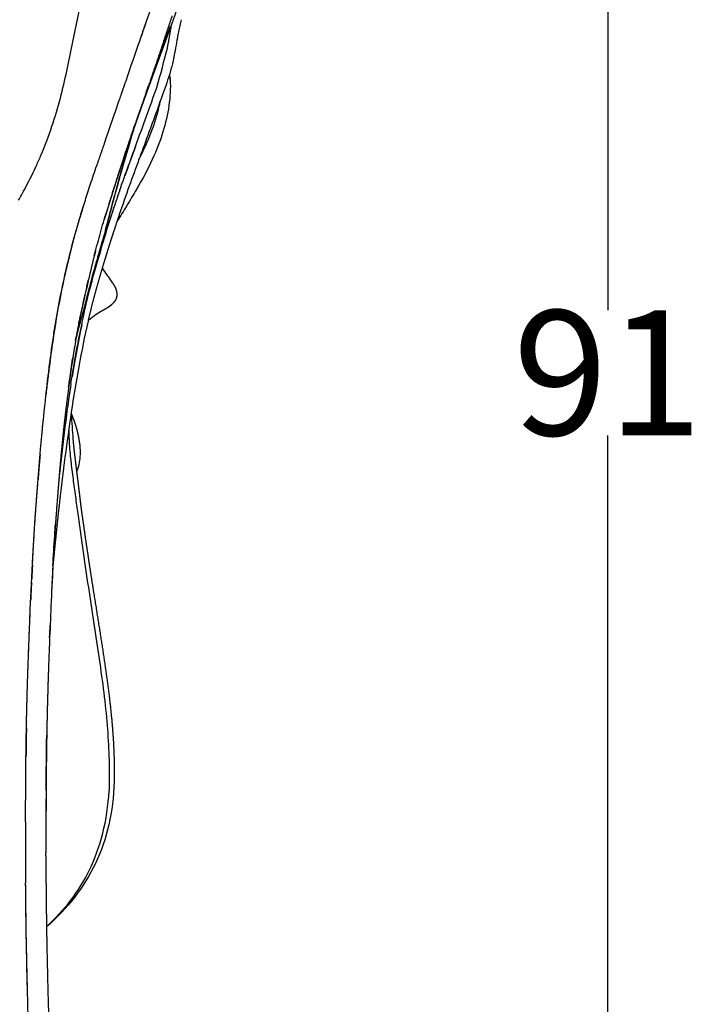
# Model space of a CAD drawing. Units: millimetres. Extents: x -309 to 2039, y -1126 to 915.
# Drawn here: x 647 to 920, y 206 to 600 of the extents above; entities that cross this region are included whole.
import ezdxf

# ---------------------------------------------------------------- set-up
doc = ezdxf.new("R2010")
doc.units = ezdxf.units.MM
doc.header["$MEASUREMENT"] = 0
doc.layers.add('quote', color=7, linetype='Continuous', true_color=0x66cc00)
doc.dimstyles.get("Standard").update_dxf_attribs({"dimtxt": 50, "dimasz": 50, "dimexe": 0.18, "dimexo": 0.0625, "dimgap": 0.09, "dimtad": 0, "dimtih": 1, "dimtoh": 1, "dimdec": 4, "dimzin": 0, "dimdsep": 46, "dimtxsty": 'Standard', "dimcen": 0.09, "dimse1": 1, "dimse2": 1, "dimadec": 0, "dimazin": 0, "dimtfac": 1, "dimtdec": 4, "dimtofl": 0, "dimtmove": 0, "dimatfit": 3, "dimfxl": 1, "dimtolj": 1, "dimtzin": 0, "dimarcsym": 0})

# ---------------------------------------------------------------- blocks, each defined once
blk = doc.blocks.new('*D9')
at = {"layer": 'Defpoints', "color": 0, "transparency": 16777216}
for p in [(369.21, 914.19), (369.26, 3.61), (882.17, 3.63)]:
    blk.add_point(p, dxfattribs=at)
at = {"layer": 'quote', "color": 0, "lineweight": -2, "transparency": 16777216}
for p, q in [((882.13, 864.22), (882.15, 484.02)), ((882.17, 53.63), (882.15, 433.84))]:
    blk.add_line(p, q, dxfattribs=at)
at = {"layer": 'quote', "color": 0, "transparency": 16777216}
for points in [[(890.46, 864.22), (873.8, 864.22), (882.13, 914.22)], [(890.5, 53.64), (873.84, 53.63), (882.17, 3.63)]]:
    blk.add_solid(points, dxfattribs=at)
at = {"layer": 'quote', "color": 0, "transparency": 16777216, "insert": (882.15, 458.93), "char_height": 50, "attachment_point": 5}
blk.add_mtext('\\A1;91', dxfattribs=at)

msp = doc.modelspace()

# ---------------------------------------------------------------- linework, layer by layer
for p, q in [((681.24079, 522.3117), (681.23962, 522.3078)), ((661.02466, 477.78763), (660.99204, 477.78671)), ((670.75945, 478.29459), (670.75678, 478.28506)), ((671.20181, 479.85818), (671.20378, 479.85811)), ((657.71012, 318.68337), (657.71018, 318.68607)), ((657.73709, 318.73842), (657.73528, 318.75239))]:
    msp.add_line(p, q)
for points, weights, degree, knots in [([(717.58442, 627.78244), (716.30946, 623.77702), (714.99948, 619.83022), (714.34862, 617.86842), (713.687, 615.91056), (712.96229, 613.76586), (712.22502, 611.62584), (710.7982, 607.48522), (709.32663, 603.36177), (708.134, 600.02027), (706.91513, 596.68914)], [1, 0.999979916659, 1, 0.999995885575, 1, 0.999995307002, 1, 0.99998395813, 1, 0.999991534426, 1], 2, [0, 0, 0, 7.988117054, 7.988117054, 11.958553117, 11.958553117, 16.307874849, 16.307874849, 24.723319232, 24.723319232, 31.543033391, 31.543033391, 31.543033391]), ([(706.90815, 596.67045), (706.31801, 595.05668), (705.72637, 593.44351), (705.13324, 591.83093), (704.85162, 591.06489), (704.5691, 590.29693), (704.28581, 589.52689), (703.9793, 588.69372), (703.67191, 587.85815), (703.36383, 587.02003), (702.76683, 585.39614), (702.17095, 583.77179), (701.57619, 582.147), (701.15363, 580.99251), (700.73185, 579.83772), (700.31086, 578.68261), (699.87751, 577.49359), (699.44516, 576.30418), (699.01382, 575.11436), (698.72635, 574.32141), (698.43945, 573.52824), (698.15313, 572.73485), (697.86323, 571.9314), (697.57396, 571.12771), (697.28531, 570.32377), (697.14063, 569.92081), (696.99574, 569.51684), (696.85068, 569.11184), (696.70534, 568.70609), (696.5598, 568.29926), (696.41407, 567.89133), (695.83022, 566.25737), (695.24948, 564.6222), (694.67184, 562.98583), (694.09228, 561.3437), (693.51619, 559.70024), (692.94357, 558.05546), (692.64354, 557.19355), (692.34444, 556.33128), (692.04628, 555.46866), (691.75511, 554.62637), (691.46484, 553.78374), (691.17548, 552.94076), (690.44961, 550.82677), (689.73047, 548.71026), (689.01807, 546.59125), (688.79424, 545.92526), (688.57117, 545.25899), (688.34886, 544.59244), (687.64065, 542.4694), (686.94077, 540.34334), (686.24924, 538.2143), (686.1496, 537.90752), (686.04976, 537.59953), (685.94975, 537.29036), (685.13745, 534.78036), (684.33814, 532.26581), (683.55183, 529.74677), (683.32082, 529.00662), (683.09099, 528.26606), (682.86233, 527.52511), (682.29886, 525.69924), (681.74288, 523.87085), (681.19441, 522.03999)], [1, 0.999999688698, 0.999999688698, 1, 1, 1, 1, 1, 1, 1, 0.999999825232, 0.999999825232, 1, 0.999999832182, 0.999999832182, 1, 0.999999738652, 0.999999738652, 1, 0.999999808431, 0.999999808431, 1, 0.999999778837, 0.999999778837, 1, 1, 1, 1, 1, 1, 1, 0.999998688376, 0.999998688376, 1, 0.999998374131, 0.999998374131, 1, 0.999999569896, 0.999999569896, 1, 0.999999578462, 0.999999578462, 1, 0.999996309504, 0.999996309504, 1, 0.999999526293, 0.999999526293, 1, 0.999994388739, 0.999994388739, 1, 1, 1, 1, 0.99999026245, 0.99999026245, 1, 0.999999084802, 0.999999084802, 1, 0.999993854267, 0.999993854267, 1], 3, [0, 0, 0, 0, 4.955401888, 4.955401888, 4.955401888, 8.490724884, 8.490724884, 8.490724884, 12.309161489, 12.309161489, 12.309161489, 17.299031413, 17.299031413, 17.299031413, 20.8444987, 20.8444987, 20.8444987, 24.494037468, 24.494037468, 24.494037468, 26.926253706, 26.926253706, 26.926253706, 29.389219135, 29.389219135, 29.389219135, 31.103550025, 31.103550025, 31.103550025, 32.820555234, 32.820555234, 32.820555234, 37.823427695, 37.823427695, 37.823427695, 42.843769436, 42.843769436, 42.843769436, 45.474519246, 45.474519246, 45.474519246, 48.043316502, 48.043316502, 48.043316502, 54.485503731, 54.485503731, 54.485503731, 56.510185578, 56.510185578, 56.510185578, 62.959127935, 62.959127935, 62.959127935, 64.085487013, 64.085487013, 64.085487013, 71.685465083, 71.685465083, 71.685465083, 73.918514602, 73.918514602, 73.918514602, 79.421229123, 79.421229123, 79.421229123, 79.421229123]), ([(686.68043, 522.34282), (686.16312, 520.80769), (685.6327, 519.2259), (684.57312, 516.02764), (684.03637, 514.38812), (683.50172, 512.7223), (682.77492, 510.45515), (682.06326, 508.18276), (681.36677, 505.90523), (681.00363, 504.71883), (680.6437, 503.53137), (680.287, 502.34284), (679.21682, 498.77815), (678.14205, 495.10409), (677.10488, 491.31155), (676.07173, 487.53367), (675.07315, 483.61891), (674.17426, 479.6575)], [1, 1, 1, 1, 1, 1, 0.999983773945, 0.999983773945, 1, 0.999997325617, 0.999997325617, 1, 1, 1, 1, 1, 1, 1], 3, [0, 0, 0, 0, 5.937089903, 5.937089903, 11.889431414, 11.889431414, 11.889431414, 18.747456208, 18.747456208, 18.747456208, 22.320209944, 22.320209944, 22.320209944, 34.12028643, 34.12028643, 34.12028643, 45.922670849, 45.922670849, 45.922670849, 45.922670849]), ([(683.77333, 495.27077), (683.87131, 495.12652), (684.03759, 494.88203), (684.32812, 494.43749), (684.62363, 493.95672), (684.9347, 493.38035), (685.10946, 492.99847), (685.18928, 492.80225), (685.2787, 492.58172), (685.36145, 492.34739), (685.52455, 491.78208), (685.5964, 491.45012), (685.6402, 491.10172), (685.68309, 490.76688), (685.6959, 490.42931), (685.67852, 490.09197), (685.65263, 489.61348), (685.56244, 489.16817), (685.28008, 488.3547), (685.10028, 488.00792), (684.89862, 487.69882), (684.67623, 487.35797), (684.40343, 487.02875), (683.76233, 486.37896), (683.38112, 486.05103), (682.96211, 485.73486)], [1, 1, 1, 1, 1, 1, 1, 1, 1, 1, 1, 1, 1, 0.997087292729, 0.997087292729, 1, 1, 1, 1, 1, 1, 1, 1, 1, 1, 1], 3, [0, 0, 0, 0, 0.507532868, 0.860432535, 1.544450539, 2.14627269, 2.757831365, 2.757831365, 2.757831365, 5.900263024, 5.900263024, 9.853530229, 9.853530229, 9.853530229, 10.821031276, 10.821031276, 10.821031276, 16.386373452, 16.386373452, 21.778806178, 21.778806178, 21.778806178, 27.822439757, 27.822439757, 34.152815291, 34.152815291, 34.152815291, 34.152815291]), ([(682.96211, 485.73486), (683.02709, 485.78422), (682.85902, 485.65773), (682.84558, 485.64779), (682.72715, 485.55992), (682.49658, 485.39579), (682.0188, 485.06937), (681.39825, 484.6766), (680.33558, 484.05422), (679.51402, 483.60684), (678.96692, 483.28784), (678.06037, 482.75631), (677.05568, 482.0927), (675.89298, 481.19445), (675.31634, 480.74944), (674.75408, 480.28471), (674.20682, 479.80079)], [1, 1, 1, 1, 1, 1, 1, 1, 1, 1, 1, 1, 1, 1, 0.999635231714, 0.999635231714, 1], 3, [0.337671988, 0.337671988, 0.337671988, 0.337671988, 0.514029982, 0.514029982, 0.514029982, 0.949584917, 1.350762643, 2.225785354, 3.125151491, 5.00411081, 5.00411081, 5.00411081, 11.081655199, 11.081655199, 11.081655199, 13.231066488, 13.231066488, 13.231066488, 13.231066488]), ([(667.44517, 442.63611), (667.47735, 442.55882), (667.5093, 442.48161), (667.54105, 442.40448), (668.27743, 440.61519), (668.90419, 438.85947), (669.40257, 437.14243), (669.79578, 435.78775), (670.09915, 434.49095), (670.35128, 433.20378), (670.41978, 432.85359), (670.48501, 432.50272), (670.54696, 432.15119)], [1, 1, 1, 1, 1, 1, 1, 1, 1, 1, 0.999968195025, 0.999968195025, 1], 3, [51.770261022, 51.770261022, 51.770261022, 51.770261022, 52.933791668, 52.933791668, 52.933791668, 79.744330745, 79.744330745, 79.744330745, 100.910937971, 100.910937971, 100.910937971, 101.936089445, 101.936089445, 101.936089445, 101.936089445]), ([(664.36732, 436.19149), (663.81505, 430.95056), (663.31046, 425.70438), (662.85357, 420.45341), (662.27091, 413.77439), (661.76115, 407.10673), (661.28585, 400.42349), (660.86864, 394.55701), (660.48925, 388.68306), (660.17395, 382.81514)], [1, 0.999969859547, 0.999969859547, 1, 1, 1, 1, 1, 1, 1], 3, [0, 0, 0, 0, 15.121938743, 15.121938743, 15.121938743, 34.343453032, 34.343453032, 34.343453032, 51.237530785, 51.237530785, 51.237530785, 51.237530785]), ([(668.13294, 432.38069), (668.34724, 429.84513), (668.63272, 427.34285), (668.92552, 424.89512), (669.21949, 422.45531), (669.52041, 420.01642), (669.82828, 417.57847), (670.13003, 415.17193), (670.42771, 412.80121), (670.70667, 410.44632), (670.9844, 408.10189), (671.24466, 405.76662), (671.55664, 403.51924)], [1, 1, 1, 1, 0.999997033693, 0.999997033693, 1, 1, 1, 1, 1, 1, 1], 3, [0.066714772, 0.066714772, 0.066714772, 0.066714772, 9.689036702, 9.689036702, 9.689036702, 16.741848739, 16.741848739, 16.741848739, 26.41945041, 26.41945041, 26.41945041, 36.110203056, 36.110203056, 36.110203056, 36.110203056]), ([(662.78375, 407.47071), (662.30248, 403.24523), (661.86082, 399.01503), (661.42129, 394.78608), (660.99559, 390.55559), (660.56877, 386.34654), (660.13695, 382.13805)], [1, 0.999987993386, 1, 0.999998539324, 1, 0.99999980594, 1], 2, [0, 0, 0, 8.136257158, 8.136257158, 16.269710529, 16.269710529, 24.362634949, 24.362634949, 24.362634949]), ([(671.56008, 403.49459), (672.27236, 398.38809), (672.99178, 393.39236), (674.45999, 383.51759), (675.20354, 378.67514), (675.95624, 373.88324), (677.46559, 364.27437), (679.00232, 354.91395), (680.35694, 345.88445), (681.713, 336.84543), (682.89906, 328.05797), (683.66971, 319.71288), (683.99147, 316.22853), (684.2407, 312.82982), (684.55038, 306.57672), (684.63261, 303.73744), (684.64839, 300.88227), (684.65873, 299.02365), (684.64031, 297.1651), (684.59311, 295.30711)], [1, 1, 1, 1, 1, 1, 1, 1, 1, 1, 1, 1, 1, 1, 1, 1, 1, 0.999912603551, 0.999912603551, 1], 3, [0.034876698, 0.034876698, 0.034876698, 0.034876698, 21.710237099, 21.710237099, 43.513048056, 43.513048056, 43.513048056, 87.332319988, 87.332319988, 87.332319988, 131.242176686, 131.242176686, 131.242176686, 149.52772323, 149.52772323, 165.052873262, 165.052873262, 165.052873262, 170.383291536, 170.383291536, 170.383291536, 170.383291536]), ([(651.98706, 383.03779), (651.98721, 383.04043), (651.98737, 383.04307), (651.98753, 383.0457), (652.12843, 385.65051), (652.27289, 388.25511), (652.42089, 390.8595)], [1, 1, 1, 1, 0.999999322584, 0.999999322584, 1], 3, [3.014536804, 3.014536804, 3.014536804, 3.014536804, 3.014642158, 3.014642158, 3.014642158, 10.497265725, 10.497265725, 10.497265725, 10.497265725]), ([(658.19294, 336.10604), (658.11475, 333.65045), (658.04369, 331.19462), (657.86301, 324.96382), (657.73485, 318.7316)], [1, 0.999998845737, 1, 0.999990283185, 1], 2, [0, 0, 0, 4.697737366, 4.697737366, 16.616542422, 16.616542422, 16.616542422]), ([(649.28085, 299.08578), (649.28959, 300.09302), (649.35096, 306.56828), (649.45005, 313.06086), (649.55051, 318.54875), (649.60959, 321.31115), (649.676, 324.07336), (649.74977, 326.83537)], [1, 1, 1, 1, 1, 0.999997422158, 0.999997422158, 1], 3, [0.630593483, 0.630593483, 0.630593483, 0.630593483, 0.688084451, 1, 1, 1, 8.924601158, 8.924601158, 8.924601158, 8.924601158]), ([(657.73738, 318.72488), (657.53908, 308.92231), (657.44458, 299.11806), (657.39814, 294.21408), (657.37328, 289.30994)], [1, 0.999984665175, 1, 0.999997352413, 1], 2, [0, 0, 0, 18.746684215, 18.746684215, 28.123613405, 28.123613405, 28.123613405])]:
    msp.add_rational_spline(points, weights, degree=degree, knots=knots)
for points, knots in [([(695.18805, 592.81655), (695.83969, 594.70021), (696.48572, 596.56758), (699.75809, 606.03991), (702.30121, 613.41576), (705.12897, 621.8738), (705.55188, 623.14748), (705.97016, 624.41445)], [-113.027728022, -113.027728022, -113.027728022, -113.027728022, -99.321585677, -99.321585677, -42.912850898, -42.912850898, -32.846588782, -32.846588782, -32.846588782, -32.846588782]), ([(653.26942, 541.40419), (653.94543, 542.8597), (658.32785, 552.68331), (663.5823, 569.30045), (667.92062, 590.35503), (670.67607, 603.91702), (671.74964, 610.43944)], [-0.7928196459, -0.7928196459, -0.7928196459, -0.7928196459, -0.7500000327, -0.5000000218, -0.2500000109, 0, 0, 0, 0]), ([(688.95517, 574.71903), (689.09832, 575.13662), (691.14267, 581.10026), (693.72179, 588.59383), (696.47207, 596.51301), (697.38288, 599.14735), (697.7312, 600.15636)], [0.4041154501, 0.4041154501, 0.4041154501, 0.4041154501, 0.4150440468, 0.5604786948, 0.6058620001, 0.6342314561, 0.6342314561, 0.6342314561, 0.6342314561]), ([(711.50516, 600.35913), (711.4073, 600.00878), (711.20316, 599.24466), (710.8113, 597.64022), (710.37824, 595.59987), (709.82317, 592.61676), (709.36799, 589.93161), (708.8817, 587.21135), (708.62187, 585.84835), (708.45499, 585.02735)], [0, 0, 0, 0, 1.046784309, 2.275428526, 4.748914432, 7.040173481, 10.991292709, 12.569911583, 14.977185119, 14.977185119, 14.977185119, 14.977185119]), ([(705.11079, 592.24652), (704.60432, 590.86303), (702.03529, 583.86389), (699.4092, 576.64616), (697.22642, 570.53978)], [1.2064197321, 1.2064197321, 1.2064197321, 1.2064197321, 1.3632293305, 2, 2, 2, 2]), ([(705.54535, 593.43572), (705.47063, 593.23176), (705.11549, 592.2626), (704.45389, 590.45878), (703.82435, 588.74228), (703.47937, 587.80066), (703.44537, 587.70783)], [0.05710583737, 0.05710583737, 0.05710583737, 0.05710583737, 0.06526381414, 0.09580657886, 0.12847721185, 0.13204597908, 0.13204597908, 0.13204597908, 0.13204597908]), ([(708.44669, 584.98655), (707.84069, 582.00902), (706.98638, 579.05731), (705.07635, 573.23718), (703.99079, 570.27943), (702.93333, 567.34075)], [0.00000028, 0.00000028, 0.00000028, 0.00000028, 14.45136284, 14.45136284, 28.80514369, 28.80514369, 28.80514369, 28.80514369]), ([(707.0549, 576.43081), (707.15645, 574.68246), (707.15127, 572.92973), (706.96362, 569.43904), (706.7822, 567.69898), (706.53006, 565.96206), (706.52514, 565.92818), (706.52019, 565.89429), (706.51522, 565.8604), (706.01474, 562.45038), (705.23075, 558.98328), (704.13878, 555.42538), (703.04656, 551.86671), (701.64193, 548.20381), (699.87444, 544.37361), (698.12811, 540.58923), (696.04952, 536.68156), (693.60098, 532.49924)], [0, 0, 0, 0, 19.239707871, 19.239707871, 38.362005326, 38.362005326, 38.362005326, 38.735006114, 38.735006114, 38.735006114, 76.25939459, 76.25939459, 76.25939459, 113.806535202, 113.806535202, 113.806535202, 150.816462339, 150.816462339, 150.816462339, 150.816462339]), ([(680.99485, 551.74492), (682.08664, 554.89589), (683.9667, 560.29464), (686.36714, 567.2067), (687.68427, 571.02094), (688.23614, 572.62516)], [-0.186029041, -0.186029041, -0.186029041, -0.186029041, -0.1121927707, -0.0576337325, -0.0175128024, -0.0175128024, -0.0175128024, -0.0175128024]), ([(687.31312, 533.34168), (688.49962, 536.74137), (690.4771, 542.23207), (695.46149, 555.95005), (699.00171, 565.75148), (701.69603, 573.19572)], [5.1875, 5.1875, 5.1875, 5.1875, 5.375, 5.5, 6, 6, 6, 6]), ([(694.54723, 544.43117), (695.75765, 546.73624), (698.71338, 552.88617), (701.49286, 560.7126), (702.80009, 566.09031), (703.1985, 568.07663)], [-14.042367333, -14.042367333, -14.042367333, -14.042367333, -11.805519677, -7.870346451, -5.480131511, -5.480131511, -5.480131511, -5.480131511]), ([(697.22648, 570.55455), (697.15185, 570.34564), (696.93116, 569.7277), (696.70976, 569.10699), (696.56309, 568.69532)], [0.33652762711, 0.33652762711, 0.33652762711, 0.33652762711, 0.34344141604, 0.35694646877, 0.35694646877, 0.35694646877, 0.35694646877]), ([(702.92865, 567.32768), (701.80337, 564.20078), (700.63905, 561.00653), (698.25916, 554.51814), (697.03206, 551.19331), (695.7843, 547.79944)], [0.004212165, 0.004212165, 0.004212165, 0.004212165, 15.162712843, 15.162712843, 30.218200294, 30.218200294, 30.218200294, 30.218200294]), ([(692.53632, 556.88368), (692.05765, 555.27988), (690.20825, 549.05877), (688.24001, 542.36575), (685.53528, 532.64216), (684.19088, 527.71485), (682.94157, 522.85054)], [3.638616322, 3.638616322, 3.638616322, 3.638616322, 3.6936361504, 3.8499262005, 3.8575551019, 4, 4, 4, 4]), ([(693.18949, 559.09881), (693.10172, 558.84586), (691.68915, 554.77002), (688.59271, 545.66278), (686.30847, 538.62398), (685.13594, 534.93277)], [0.0540316242, 0.0540316242, 0.0540316242, 0.0540316242, 0.0576337325, 0.1121927707, 0.1892244296, 0.1892244296, 0.1892244296, 0.1892244296]), ([(688.74905, 544.05031), (688.91462, 544.6271), (690.15499, 548.93216), (691.39864, 553.12877), (692.46285, 556.67187)], [-0.6807933082, -0.6807933082, -0.6807933082, -0.6807933082, -0.6540080654, -0.4802322762, -0.4802322762, -0.4802322762, -0.4802322762]), ([(693.22585, 549.79134), (692.79688, 548.60759), (691.37679, 544.69147), (689.9136, 540.66797), (688.88941, 537.80077)], [-1.9652846127, -1.9652846127, -1.9652846127, -1.9652846127, -1.687831614, -1.0548947587, -1.0548947587, -1.0548947587, -1.0548947587]), ([(695.77632, 547.77774), (695.3646, 546.6574), (694.94957, 545.52756), (694.53143, 544.38811), (693.26025, 540.92402), (691.95979, 537.36946), (689.3336, 530.03985), (688.00664, 526.26167), (686.68325, 522.35114)], [0, 0, 0, 0, 4.961160777, 4.961160777, 4.961160777, 20.048941839, 20.048941839, 35.107167532, 35.107167532, 35.107167532, 35.107167532]), ([(646.40434, 528.16601), (647.17213, 529.50858), (649.69111, 534.04107), (651.87486, 538.40156), (653.26942, 541.40419)], [-1, -1, -1, -1, -0.707124761, 0, 0, 0, 0]), ([(656.00792, 437.25325), (656.55867, 442.84587), (657.66698, 453.23342), (659.20711, 465.75801), (660.52327, 474.74482), (661.86062, 482.9317), (663.72673, 492.86826), (666.35385, 504.53685), (668.88125, 514.09687), (671.16617, 521.94373), (673.08326, 528.14778), (675.27087, 534.91894), (676.80625, 539.51369), (677.63736, 541.96717)], [0, 0, 0, 0, 16.12449228, 29.976255611, 36.214377845, 42.198067048, 53.796289517, 65.252715248, 76.573063521, 82.238734034, 88.777969415, 95.272050425, 102.737404308, 102.737404308, 102.737404308, 102.737404308]), ([(682.94157, 522.85054), (683.51806, 525.0601), (684.46656, 528.67614), (686.01799, 534.36324), (687.33084, 539.075), (688.25923, 542.341), (688.61151, 543.57069)], [-1, -1, -1, -1, -0.9018437917, -0.8386066029, -0.7452158466, -0.6882109833, -0.6882109833, -0.6882109833, -0.6882109833]), ([(693.5416, 532.3954), (692.30257, 530.28357), (690.99958, 528.06721), (689.60142, 525.7687), (688.38386, 523.76709), (687.09941, 521.71179), (685.75017, 519.57172)], [0.000000917, 0.000000917, 0.000000917, 0.000000917, 19.12978379, 19.12978379, 19.12978379, 35.771007695, 35.771007695, 35.771007695, 35.771007695]), ([(671.97514, 524.67613), (671.06213, 521.79456), (669.36515, 516.11912), (666.27903, 504.54524), (662.96895, 489.75799), (660.3763, 474.41102), (658.84838, 463.10672), (657.98056, 455.965), (657.53799, 452.10219), (657.31992, 450.13054)], [0, 0, 0, 0, 8.706623656, 17.052154343, 34.458165565, 52.246102254, 61.734920141, 67.200633812, 72.893014889, 72.893014889, 72.893014889, 72.893014889]), ([(676.68259, 505.85338), (676.85533, 506.53055), (677.21246, 507.91457), (677.92843, 510.6364), (679.23612, 515.45602), (680.41802, 519.5509), (681.23962, 522.3078)], [0, 0, 0, 0, 2.010090871, 4.111447307, 8.096384625, 16.378563954, 16.378563954, 16.378563954, 16.378563954]), ([(682.94157, 522.85054), (682.70108, 521.9376), (682.1283, 519.67179), (681.47903, 517.35581), (681.10343, 515.95879)], [0, 0, 0, 0, 0.406311708, 1, 1, 1, 1]), ([(669.01715, 514.71257), (669.0469, 514.73173), (669.07701, 514.75104), (669.10718, 514.77031), (669.1075, 514.77051)], [-0.77541174875, -0.77541174875, -0.77541174875, -0.77541174875, -0.76250002337, -0.76236466475, -0.76236466475, -0.76236466475, -0.76236466475]), ([(681.10343, 515.95879), (680.09057, 512.4861), (678.48434, 506.89932), (676.52081, 499.92168), (675.62625, 496.65877), (675.30721, 495.47424)], [1, 1, 1, 1, 1.3189670162, 1.4915405624, 1.5886131809, 1.5886131809, 1.5886131809, 1.5886131809]), ([(681.10343, 515.95879), (681.02575, 515.68082), (680.85815, 515.08722), (680.26529, 513.01315), (679.46178, 510.28539), (678.12677, 505.58734), (676.84715, 501.04679), (675.84247, 497.44219), (675.48171, 496.11645)], [0, 0, 0, 0, 0.830599226, 1.775139648, 6.208691619, 9.01667184, 15.831873895, 19.785152592, 19.785152592, 19.785152592, 19.785152592]), ([(677.22438, 507.94903), (677.14658, 507.64958), (676.1257, 503.7006), (675.14825, 499.65636), (674.26722, 495.87579)], [0.4159147702, 0.4159147702, 0.4159147702, 0.4159147702, 0.4236689039, 0.5179941273, 0.5179941273, 0.5179941273, 0.5179941273]), ([(679.839, 500.84469), (680.43996, 499.94661), (681.07421, 499.0595), (681.61318, 498.31073), (682.00166, 497.77102), (682.37058, 497.26166), (683.03584, 496.33291), (683.39861, 495.8195), (683.73037, 495.33376)], [15.094957678, 15.094957678, 15.094957678, 15.094957678, 18.614052695, 18.614052695, 18.614052695, 21.09422004, 21.09422004, 24.073419249, 24.073419249, 24.073419249, 24.073419249]), ([(674.22078, 495.6764), (673.83614, 494.02374), (672.16088, 486.71062), (669.99363, 476.78585), (667.7278, 462.98607), (666.38621, 453.26752), (665.4786, 445.92239), (665.25592, 444.05646)], [0.519652083, 0.519652083, 0.519652083, 0.519652083, 0.5608692245, 0.7011424334, 0.7627135927, 0.893552306, 0.9379055118, 0.9379055118, 0.9379055118, 0.9379055118]), ([(670.83829, 480.19367), (670.99893, 480.95002), (671.32122, 482.4621), (671.96722, 485.48346), (672.61425, 488.48581), (673.26597, 491.45012), (673.76002, 493.65965), (674.09587, 495.13328), (674.26684, 495.87588)], [0, 0, 0, 0, 0.0520137439, 0.1040274877, 0.2080549754, 0.2592274568, 0.3103999382, 0.3624393519, 0.3624393519, 0.3624393519, 0.3624393519]), ([(675.30714, 495.47426), (675.28031, 495.3752), (675.01961, 494.41147), (674.62843, 492.9419), (674.14199, 491.05586), (673.68345, 489.25272), (673.35331, 487.94671), (673.15018, 487.14858)], [-0.4135604815, -0.4135604815, -0.4135604815, -0.4135604815, -0.4054382774, -0.3345861762, -0.2938418847, -0.2530975932, -0.1898662094, -0.1898662094, -0.1898662094, -0.1898662094]), ([(675.14015, 494.85199), (674.94847, 494.13569), (674.37998, 491.98655), (673.82714, 489.80219), (673.45253, 488.334)], [1.6055861167, 1.6055861167, 1.6055861167, 1.6055861167, 1.6641141086, 1.7802953569, 1.7802953569, 1.7802953569, 1.7802953569]), ([(673.14927, 487.14884), (672.88051, 486.10225), (672.25407, 483.68942), (671.5834, 481.24373), (671.20181, 479.85818)], [1.8114689518, 1.8114689518, 1.8114689518, 1.8114689518, 1.8938285602, 2, 2, 2, 2]), ([(673.14577, 487.13122), (673.07755, 486.86324), (672.73515, 485.5211), (672.10868, 483.10669), (671.51228, 480.93658), (671.20181, 479.85818)], [-0.1894077846, -0.1894077846, -0.1894077846, -0.1894077846, -0.1681778484, -0.0832581035, 0, 0, 0, 0]), ([(674.17373, 479.65515), (672.80512, 473.63101), (671.57628, 467.52895), (670.46469, 461.42482), (669.35296, 455.31993), (668.36652, 449.25662), (667.46322, 443.23193), (666.5555, 437.17782), (665.73006, 431.14869), (664.95533, 425.19483), (664.19106, 419.32135), (663.44803, 413.28815), (662.7859, 407.48948)], [0.000000123, 0.000000123, 0.000000123, 0.000000123, 17.882824433, 17.882824433, 17.882824433, 35.742648762, 35.742648762, 35.742648762, 53.724518846, 53.724518846, 53.724518846, 71.627778297, 71.627778297, 71.627778297, 71.627778297]), ([(667.35833, 454.67145), (667.67811, 456.73961), (669.02685, 465.11887), (670.62479, 473.51556), (672.01677, 479.82835)], [4.6679788906, 4.6679788906, 4.6679788906, 4.6679788906, 4.75, 5, 5, 5, 5]), ([(671.63124, 478.0524), (670.40557, 472.33439), (669.10443, 465.42138), (667.96878, 458.51818), (667.77865, 457.33512)], [0.091197982, 0.091197982, 0.091197982, 0.091197982, 0.971921099, 1.154156298, 1.154156298, 1.154156298, 1.154156298]), ([(669.20163, 471.83569), (669.39284, 472.92027), (669.90442, 475.68589), (670.46693, 478.44129), (670.82209, 480.11731)], [0.7259245996, 0.7259245996, 0.7259245996, 0.7259245996, 0.8329956808, 1, 1, 1, 1]), ([(666.40693, 453.2056), (666.47797, 453.7295), (666.62649, 454.82075), (666.95911, 457.23827), (667.41279, 460.44824), (667.82892, 463.28727), (668.05747, 464.79443), (668.08368, 464.96661)], [0.1158752896, 0.1158752896, 0.1158752896, 0.1158752896, 0.167217812, 0.2229570827, 0.3536628969, 0.4843687111, 0.5012257519, 0.5012257519, 0.5012257519, 0.5012257519]), ([(667.35803, 454.6715), (666.70079, 450.43568), (665.20369, 439.91153), (663.6784, 427.0503), (662.74118, 418.4852), (662.48366, 416.10063)], [1.290962624, 1.290962624, 1.290962624, 1.290962624, 1.943842198, 2.915763296, 3.292762282, 3.292762282, 3.292762282, 3.292762282]), ([(667.42555, 442.98044), (667.43358, 442.83917), (667.44162, 442.69814), (667.44968, 442.55736), (667.64966, 439.06151), (667.85698, 435.67387), (668.12849, 432.43343)], [36.452600881, 36.452600881, 36.452600881, 36.452600881, 36.946895534, 36.946895534, 36.946895534, 49.181326282, 49.181326282, 49.181326282, 49.181326282]), ([(652.48499, 391.97533), (652.58627, 393.71896), (652.8217, 397.53935), (653.21145, 403.34953), (653.66448, 409.66285), (654.16353, 416.12815), (654.70951, 422.8206), (655.41721, 431.06348), (655.98666, 437.07348), (656.37083, 440.86498)], [0, 0, 0, 0, 5.010001845, 10.979679576, 16.70467674, 23.167646115, 29.582610921, 35.968517135, 46.903540722, 46.903540722, 46.903540722, 46.903540722]), ([(670.55601, 432.09982), (670.64976, 431.56499), (670.80856, 430.49394), (671.01169, 428.27755), (671.00759, 425.52432), (670.56008, 422.30126), (669.98204, 420.2778), (669.62592, 419.30505), (669.62248, 419.29566), (669.61903, 419.28626), (669.61557, 419.27684)], [0, 0, 0, 0, 1.559614429, 3.106887372, 6.383600315, 9.436319198, 12.423780435, 12.423780435, 12.423780435, 12.60092702, 12.60092702, 12.60092702, 12.60092702]), ([(651.98753, 383.0457), (652.29925, 389.0019), (652.64861, 394.95123), (653.3653, 405.43378), (653.69276, 409.97505), (654.04195, 414.51415)], [-89.348010754, -89.348010754, -89.348010754, -89.348010754, -59.904708404, -59.904708404, -37.439912082, -37.439912082, -37.439912082, -37.439912082]), ([(660.17284, 382.82316), (660.39686, 387.0053), (660.71258, 392.13959), (661.06339, 397.27299), (661.1296, 398.22606)], [1, 1, 1, 1, 1.2343912462, 1.287837063, 1.287837063, 1.287837063, 1.287837063]), ([(650.37246, 346.46136), (650.42184, 347.83831), (650.60178, 352.7761), (650.91139, 360.98112), (651.34732, 371.42518), (651.73676, 378.31661), (651.93109, 381.94217)], [1.4396697692, 1.4396697692, 1.4396697692, 1.4396697692, 1.5047230725, 1.6729640967, 1.8273634806, 1.999437786, 1.999437786, 1.999437786, 1.999437786]), ([(649.54764, 318.54938), (649.58272, 320.22301), (649.65687, 323.56982), (649.75729, 327.54342), (649.8446, 330.67892), (649.91281, 332.97625), (649.98933, 335.48125), (650.08468, 338.40329), (650.19229, 341.61616), (650.37132, 346.44934), (650.66583, 354.18143), (650.90931, 360.78841), (651.07933, 364.93939)], [0, 0, 0, 0, 4.801177937, 9.601300401, 11.400380047, 13.797671595, 16.193283377, 18.588438797, 22.183081128, 25.413509689, 32.460506635, 44.376547379, 44.376547379, 44.376547379, 44.376547379]), ([(659.30957, 365.56098), (659.11349, 360.73815), (658.93515, 355.91536), (658.7477, 351.09987), (658.73573, 350.79251), (658.72367, 350.48517), (658.71154, 350.17784)], [0.004776342, 0.004776342, 0.004776342, 0.004776342, 13.880970271, 13.880970271, 13.880970271, 14.766745915, 14.766745915, 14.766745915, 14.766745915]), ([(658.4591, 343.77464), (658.45767, 343.7367), (658.45624, 343.69876), (658.45481, 343.66082), (658.4306, 343.01861), (658.40693, 342.37637), (658.38377, 341.7341)], [20.918662666, 20.918662666, 20.918662666, 20.918662666, 21.027995295, 21.027995295, 21.027995295, 22.878979133, 22.878979133, 22.878979133, 22.878979133]), ([(649.19256, 279.1038), (649.2052, 285.66847), (649.22543, 292.24051), (649.27977, 298.90596), (649.28051, 298.99587), (649.28125, 299.08577)], [-65.441767267, -65.441767267, -65.441767267, -65.441767267, -32.720883634, -32.720883634, -32.273487763, -32.273487763, -32.273487763, -32.273487763]), ([(684.59109, 295.2193), (684.44776, 289.16366), (683.75262, 283.41646), (681.26392, 272.50114), (679.47803, 267.35588), (677.16975, 262.5019), (674.86965, 257.66508), (672.06202, 253.13989), (665.48927, 244.67107), (661.75013, 240.74465), (657.56105, 237.0458)], [0.179425144, 0.179425144, 0.179425144, 0.179425144, 32.373426052, 32.373426052, 64.468669391, 64.468669391, 64.468669391, 96.44100846, 96.44100846, 128.142323587, 128.142323587, 128.142323587, 128.142323587]), ([(657.37363, 289.30994), (657.36851, 288.02947), (657.36421, 286.77867), (657.36026, 285.55752), (657.35713, 284.58778), (657.35416, 283.61799), (657.35121, 282.64816)], [1.725635018, 1.725635018, 1.725635018, 1.725635018, 5.374291278, 5.374291278, 5.374291278, 8.171440034, 8.171440034, 8.171440034, 8.171440034]), ([(657.55882, 237.19067), (664.74383, 243.74813), (676.6248, 258.99419), (681.90052, 279.44669), (682.64877, 291.69236)], [-11.518303881, -11.518303881, -11.518303881, -11.518303881, -5.903378342, 0, 0, 0, 0]), ([(650.00011, 209.56013), (649.97644, 210.44415), (649.95325, 211.3282), (649.56724, 226.35747), (649.33659, 240.50829), (649.21209, 254.66398)], [-74.997096562, -74.997096562, -74.997096562, -74.997096562, -70.585502151, -70.585502151, 0, 0, 0, 0]), ([(650.30708, 198.95369), (649.9974, 208.89998), (649.52686, 227.46709), (649.27043, 246.04487), (649.21209, 254.66398)], [1.5160230358, 1.5160230358, 1.5160230358, 1.5160230358, 1.7309705083, 1.9168590121, 1.9168590121, 1.9168590121, 1.9168590121])]:
    msp.add_open_spline(points, degree=3, knots=knots)
for points, weights in [([(704.67779, 592.45636), (706.28875, 597.18153), (707.88729, 601.91131)], [1, 0.999999055292, 1]), ([(705.54574, 593.43556), (706.32297, 595.56261), (707.09833, 597.69041)], [1, 0.999999893927, 1]), ([(705.94744, 589.03611), (706.85076, 593.85997), (707.64956, 598.70397)], [1, 0.999936071501, 1]), ([(706.90829, 596.6704), (707.08757, 597.16323), (707.09833, 597.69041)], [1, 0.985391981667, 1]), ([(704.40852, 591.66811), (701.71219, 583.76301), (699.02683, 575.85382)], [1, 0.99999973639, 1]), ([(705.94089, 589.02871), (706.04085, 589.54563), (706.13862, 590.063)], [1, 0.999997565278, 1]), ([(707.04923, 576.52664), (706.9817, 577.6533), (706.85893, 578.77484)], [1, 0.999669854088, 1]), ([(687.3497, 570.04089), (688.15367, 572.3795), (688.95517, 574.71903)], [1, 0.999999848604, 1]), ([(697.79173, 572.21015), (697.76751, 572.13861), (697.74329, 572.06707)], [1, 0.999999999904, 1]), ([(696.3447, 568.08199), (694.747, 563.59812), (693.18948, 559.09882)], [1, 0.999989061185, 1]), ([(697.22161, 570.54529), (696.7817, 569.31421), (696.34414, 568.08221)], [1, 0.999999504974, 1]), ([(695.04449, 564.40633), (694.37917, 562.51602), (693.71964, 560.62349)], [1, 0.999998713421, 1]), ([(702.9333, 567.34076), (702.95861, 567.41252), (702.97684, 567.4866)], [1, 0.998713417125, 1]), ([(692.39182, 556.78838), (690.73394, 551.97629), (689.11949, 547.14808)], [1, 0.999988890918, 1]), ([(680.99601, 551.74431), (679.29853, 546.86257), (677.63829, 541.96683)], [1, 0.999992059556, 1]), ([(687.4813, 542.19682), (686.7504, 539.96442), (686.03048, 537.72811)], [1, 0.999996690901, 1]), ([(685.13602, 534.93274), (683.13348, 528.64077), (681.24079, 522.3117)], [1, 0.999958565691, 1]), ([(684.66161, 525.53025), (684.65712, 525.5166), (684.65263, 525.50295)], [1, 0.999999999258, 1]), ([(685.55412, 528.21336), (685.54509, 528.18654), (685.53607, 528.15971)], [1, 0.99999999764, 1]), ([(681.73798, 523.95853), (681.16688, 522.06637), (680.60948, 520.16974)], [1, 0.99999285874, 1]), ([(681.1942, 522.04006), (681.23074, 522.17136), (681.23962, 522.3078)], [1, 0.994212985056, 1]), ([(670.98225, 479.07637), (670.26657, 476.53548), (669.59199, 473.98231)], [1, 0.999964383089, 1]), ([(670.75678, 478.28506), (670.17394, 476.19896), (669.61513, 474.10567)], [1, 0.999981915142, 1]), ([(667.13202, 453.19356), (666.56901, 449.47592), (666.05487, 445.75053)], [1, 0.999976419336, 1]), ([(665.25592, 444.05646), (664.78646, 440.12893), (664.36777, 436.19513)], [1, 0.99997719377, 1]), ([(664.36338, 436.19939), (664.36391, 436.19899), (664.36438, 436.19861)], [0.963100795797, 0.964673944647, 0.966256334132]), ([(664.36676, 436.19156), (664.36783, 436.19284), (664.36745, 436.1945)], [1, 0.888642737992, 1]), ([(666.41175, 435.9845), (666.54032, 433.19642), (666.66949, 430.40837)], [1, 0.99999999351, 1]), ([(654.99573, 426.24356), (654.56145, 421.18214), (654.1662, 416.11723)], [1, 0.99999187848, 1]), ([(663.14253, 422.12039), (662.82207, 419.2748), (662.51083, 416.4281)], [1, 0.999998567172, 1]), ([(653.69212, 409.95466), (653.69515, 409.95343), (653.69819, 409.9522)], [1, 0.999999990419, 1]), ([(661.42791, 402.42157), (661.27607, 400.32402), (661.13004, 398.22603)], [1, 0.999998952242, 1]), ([(652.52799, 392.70895), (652.52839, 392.70142), (652.5288, 392.69388)], [1, 0.999999999987, 1]), ([(660.17391, 382.81511), (660.17415, 382.81925), (660.17284, 382.82316)], [1, 0.98012144815, 1]), ([(651.93102, 381.94217), (651.78035, 379.23001), (651.63638, 376.51745)], [1, 0.999999165362, 1]), ([(660.11668, 381.72614), (660.11688, 381.73022), (660.11569, 381.7341)], [1, 0.983808755927, 1]), ([(660.11572, 381.73411), (660.11658, 381.75042), (660.11744, 381.76672)], [1, 0.99999999998, 1]), ([(651.56464, 375.15129), (651.37099, 371.44943), (651.20139, 367.74627)], [1, 0.999994230022, 1]), ([(659.63681, 372.64751), (659.58547, 371.634), (659.53626, 370.62039)], [1, 0.999999391225, 1]), ([(649.51233, 316.4911), (649.41052, 310.85693), (649.3433, 305.2222)], [1, 0.999994847545, 1]), ([(649.54764, 318.54938), (649.54907, 318.54906), (649.55051, 318.54875)], [1, 0.999999996085, 1]), ([(649.60627, 318.54321), (649.57823, 318.54597), (649.55051, 318.54875)], [0.990456655453, 0.9949534223, 0.999522331965]), ([(657.73485, 318.7316), (657.73373, 318.67699), (657.60124, 318.62674)], [0.991506474152, 0.924362329238, 0.873242705408]), ([(657.37328, 289.30994), (657.34841, 284.40214), (657.33314, 279.4943)], [1, 0.9999994756, 1]), ([(657.39205, 291.66572), (657.35969, 285.69746), (657.34193, 279.72913)], [1, 0.999999181407, 1]), ([(649.19256, 279.1038), (649.17417, 272.66868), (649.16819, 266.23353)], [1, 0.999999491665, 1]), ([(657.33314, 279.4943), (657.31621, 274.68726), (657.30862, 269.8802)], [1, 0.999999483795, 1]), ([(649.16674, 268.77889), (649.1688, 268.77794), (649.17085, 268.77698)], [1, 0.999999996724, 1]), ([(657.30894, 269.8802), (657.30639, 268.27864), (657.30638, 266.67708)], [1, 0.999999654177, 1]), ([(649.17186, 266.23117), (649.17385, 260.4475), (649.21209, 254.66398)], [1, 0.999994629079, 1]), ([(657.24427, 266.58692), (657.30507, 266.63044), (657.30637, 266.67452)], [0.913991568653, 0.952737390213, 0.999071884883]), ([(657.30637, 266.67452), (657.30638, 266.6758), (657.30638, 266.67708)], [1, 0.999997532545, 1]), ([(657.30727, 265.23681), (657.30851, 264.03867), (657.31146, 262.84053)], [1, 0.999999721255, 1]), ([(657.30856, 264.84275), (657.30857, 264.80842), (657.30857, 264.77409)], [1, 0.99999999977, 1]), ([(657.31146, 262.84053), (657.32068, 259.00619), (657.3494, 255.17197)], [1, 0.999996460948, 1]), ([(657.3494, 255.17088), (657.45336, 242.01002), (657.70163, 228.85126)], [1, 0.999983555321, 1]), ([(657.70163, 228.85126), (658.16246, 205.0532), (659.05158, 181.26843)], [1, 0.999955682349, 1]), ([(649.70637, 221.45967), (649.70901, 221.46001), (649.71166, 221.46034)], [1, 0.999999999328, 1])]:
    msp.add_rational_spline(points, weights, degree=2)
for points in [[(704.40916, 591.66788), (704.44817, 591.78237), (704.48717, 591.89681), (704.52614, 592.0112)], [(704.67727, 592.45655), (704.62673, 592.30827), (704.57615, 592.1599), (704.52554, 592.01142)], [(701.72058, 573.28292), (703.23414, 578.66067), (704.65509, 583.88068), (705.94089, 589.02871)], [(706.68124, 578.19016), (706.89879, 577.63132), (707.01958, 577.03765), (707.05486, 576.43149)], [(697.50931, 571.37597), (697.58735, 571.60657), (697.66532, 571.83694), (697.74323, 572.06709)], [(697.79167, 572.21017), (697.86146, 572.4163), (697.9312, 572.62226), (698.00089, 572.82803)], [(698.0736, 573.04237), (698.0494, 572.97093), (698.02519, 572.89948), (698.00098, 572.828)], [(698.0735, 573.04241), (698.13505, 573.22413), (698.19657, 573.40572), (698.25805, 573.58717)], [(698.35495, 573.87263), (698.3227, 573.7775), (698.29045, 573.68233), (698.25818, 573.58712)], [(698.63577, 574.70094), (698.59549, 574.58218), (698.5552, 574.46335), (698.51489, 574.34446)], [(698.91606, 575.52732), (698.86777, 575.38498), (698.81945, 575.24255), (698.77111, 575.10002)], [(697.50934, 571.37596), (697.41513, 571.0976), (697.32082, 570.81887), (697.22642, 570.53978)], [(687.09094, 532.7029), (687.04874, 532.58155), (687.00655, 532.46007), (686.96436, 532.33845)], [(687.09065, 532.703), (687.11266, 532.76632), (687.13467, 532.82959), (687.15668, 532.89283)], [(687.31346, 533.34155), (687.2613, 533.19215), (687.20914, 533.04254), (687.15698, 532.89272)], [(693.53758, 532.39153), (693.52268, 532.36556), (693.50757, 532.33971), (693.49224, 532.31398)], [(693.49269, 532.31368), (693.50669, 532.33663), (693.52053, 532.35967), (693.64135, 532.56824)], [(685.75771, 528.81679), (685.68983, 528.61603), (685.62198, 528.41488), (685.55416, 528.21334)], [(685.75765, 528.81681), (685.77508, 528.86839), (685.79252, 528.91994), (685.80997, 528.97147)], [(685.97953, 529.47112), (685.92301, 529.30483), (685.86651, 529.13827), (685.81003, 528.97144)], [(685.97944, 529.47116), (686.00832, 529.55614), (686.03721, 529.64106), (686.0661, 529.72591)], [(686.13024, 529.91382), (686.10889, 529.85121), (686.08754, 529.78856), (686.06619, 529.72588)], [(686.13014, 529.91386), (686.19423, 530.10183), (686.25834, 530.28946), (686.32247, 530.47676)], [(686.42372, 530.77169), (686.39001, 530.67346), (686.3563, 530.57513), (686.3226, 530.47671)], [(686.42358, 530.77175), (686.43263, 530.79812), (686.44168, 530.82449), (686.45073, 530.85085)], [(686.64604, 531.41801), (686.58097, 531.22927), (686.51592, 531.0402), (686.45088, 530.8508)], [(686.64585, 531.41808), (686.66636, 531.47756), (686.68686, 531.53701), (686.70736, 531.59642)], [(686.86845, 532.06173), (686.81481, 531.90682), (686.76118, 531.7517), (686.70756, 531.59635)], [(686.86822, 532.06181), (686.90018, 532.15414), (686.93215, 532.24638), (686.96411, 532.33855)], [(672.00967, 524.64482), (672.10437, 524.94924), (672.19903, 525.25316), (672.29368, 525.55657)], [(684.43265, 524.83146), (684.38203, 524.67645), (684.33144, 524.52121), (684.28088, 524.36572)], [(684.43265, 524.83146), (684.46661, 524.93544), (684.50058, 525.03931), (684.53456, 525.14307)], [(684.65264, 525.50295), (684.61326, 525.38313), (684.5739, 525.26317), (684.53457, 525.14307)], [(684.87301, 526.17147), (684.80249, 525.95818), (684.73202, 525.74444), (684.66161, 525.53025)], [(684.873, 526.17148), (684.88735, 526.21489), (684.90171, 526.25829), (684.91607, 526.30167)], [(685.09373, 526.83708), (685.03448, 526.65892), (684.97526, 526.48045), (684.91608, 526.30166)], [(685.09372, 526.83708), (685.11947, 526.91451), (685.14522, 526.99189), (685.17099, 527.0692)], [(685.31478, 527.49981), (685.26684, 527.35647), (685.21891, 527.21293), (685.17101, 527.06919)], [(685.31475, 527.49982), (685.35193, 527.61097), (685.38912, 527.722), (685.42632, 527.83291)], [(685.53611, 528.1597), (685.49952, 528.05088), (685.46293, 527.94195), (685.42635, 527.8329)], [(670.7885, 520.61726), (670.81867, 520.79083), (670.84901, 520.96417), (670.87948, 521.13719)], [(672.01677, 479.82835), (672.78352, 483.83983), (674.57659, 491.62027), (677.70809, 502.6247), (680.7866, 513.16302), (682.76825, 519.65331), (683.7753, 522.79883)], [(681.10343, 515.95879), (681.7453, 518.24887), (682.35308, 520.54948), (682.94157, 522.85054)], [(683.7753, 522.79883), (683.81733, 522.93009), (683.85938, 523.06118), (683.90146, 523.1921)], [(683.99395, 523.47945), (683.96311, 523.38375), (683.93227, 523.28797), (683.90146, 523.1921)], [(683.99395, 523.47945), (684.00522, 523.51442), (684.0165, 523.54938), (684.02778, 523.58433)], [(684.21308, 524.15697), (684.15126, 523.96646), (684.08949, 523.77557), (684.02778, 523.58433)], [(684.21308, 524.15697), (684.23567, 524.2266), (684.25827, 524.29618), (684.28088, 524.36572)], [(671.20378, 479.85811), (671.05587, 479.33726), (670.90774, 478.81591), (670.75945, 478.29459)], [(670.82209, 480.11731), (670.82724, 480.14157), (670.83238, 480.16583), (670.83829, 480.19367)], [(664.26117, 435.19262), (664.24069, 434.99758), (664.22027, 434.80251), (664.19992, 434.60741)], [(664.36736, 436.19448), (664.36703, 436.19572), (664.36602, 436.19706), (664.36429, 436.19849)], [(666.66949, 430.40837), (666.85713, 427.80062), (667.34049, 422.75829), (668.28049, 415.5503), (669.23721, 408.52471), (669.85471, 403.92122), (670.16569, 401.64111)], [(670.16569, 401.64111), (671.6049, 391.08868), (674.57862, 370.9106), (679.0601, 342.31679), (682.41755, 315.80732), (682.75762, 299.89444), (682.64877, 291.69236)], [(651.92885, 381.94242), (651.94823, 382.30749), (651.96763, 382.67262), (651.98706, 383.03779)], [(660.11741, 381.76673), (660.13569, 382.11369), (660.15389, 382.46068), (660.17203, 382.80771)], [(660.17381, 382.81382), (660.15541, 382.46216), (660.13695, 382.11051), (660.11841, 381.75887)], [(660.11834, 381.75724), (659.83321, 376.36368), (659.5318, 370.96921), (659.31011, 365.56593)], [(660.11489, 381.71842), (659.95478, 378.68736), (659.79004, 375.66453), (659.63748, 372.64747)], [(658.81647, 352.91473), (658.87824, 354.52152), (658.93954, 356.12671), (659.00112, 357.72843)], [(658.60766, 347.56962), (658.59633, 347.28609), (658.58503, 347.00256), (658.57376, 346.71903)], [(658.64359, 348.4766), (658.63153, 348.17423), (658.61945, 347.8719), (658.6074, 347.56963)], [(658.69777, 349.82972), (658.6799, 349.37866), (658.66191, 348.92762), (658.64389, 348.47659)], [(658.71117, 350.17786), (658.7066, 350.06182), (658.70201, 349.94578), (658.69742, 349.82974)], [(658.46769, 344.00407), (658.46478, 343.92759), (658.46188, 343.85111), (658.459, 343.77465)], [(658.53238, 345.67236), (658.51054, 345.1163), (658.48895, 344.56021), (658.4678, 344.00407)], [(658.57355, 346.71904), (658.55969, 346.37), (658.5459, 346.0211), (658.53221, 345.67237)], [(658.29891, 339.31897), (658.29522, 339.21088), (658.29154, 339.10278), (658.28787, 338.99468)], [(658.34173, 340.5526), (658.32729, 340.1414), (658.31305, 339.73019), (658.299, 339.31897)], [(658.34567, 340.66692), (658.34433, 340.62881), (658.34299, 340.59071), (658.34165, 340.5526)], [(658.36397, 341.18159), (658.35786, 341.01003), (658.35179, 340.83848), (658.34575, 340.66692)], [(658.38369, 341.7341), (658.37705, 341.54995), (658.37045, 341.36578), (658.36389, 341.18159)], [(658.22008, 336.95315), (658.2109, 336.6708), (658.20181, 336.38843), (658.19279, 336.10605)], [(658.23597, 337.43603), (658.23069, 337.27507), (658.22543, 337.11411), (658.22021, 336.95315)], [(658.25464, 338.00514), (658.24834, 337.81545), (658.24208, 337.62575), (658.23585, 337.43603)], [(658.28796, 338.99468), (658.27677, 338.66484), (658.2657, 338.33499), (658.25475, 338.00514)], [(657.39236, 291.75475), (657.44132, 299.11073), (657.51844, 306.46843), (657.64504, 313.82744)], [(657.64434, 313.83137), (657.63001, 313.01519), (657.61622, 312.19899), (657.60298, 311.38276)], [(657.35759, 284.50326), (657.36197, 285.79948), (657.36662, 287.09565), (657.37185, 288.3918)], [(657.34193, 279.72913), (657.339, 279.65086), (657.33607, 279.57258), (657.33314, 279.4943)], [(657.3422, 279.72913), (657.3406, 279.22882), (657.33899, 278.7285), (657.33737, 278.22819)], [(657.30667, 265.95641), (657.30652, 266.19579), (657.30642, 266.43516), (657.30637, 266.67452)], [(657.30847, 265.50019), (657.30845, 265.25815), (657.30845, 265.01612), (657.30855, 264.77409)], [(657.30855, 265.50019), (657.30862, 265.89634), (657.30882, 266.29259), (657.30914, 266.68897)], [(657.70351, 228.75125), (657.70937, 228.44092), (657.7153, 228.1306), (657.72128, 227.82029)]]:
    msp.add_open_spline(points, degree=3)

# ---------------------------------------------------------------- dimensions: what is measured, and where the dimension line sits
at = {"layer": 'quote'}
dim = msp.add_aligned_dim(p1=(369.2144, 914.19185), p2=(369.26058, 3.60865), distance=512.91294, text='91', dimstyle='Standard', dxfattribs=at)
dim.commit()
dim.dimension.update_dxf_attribs({"geometry": '*D9', "text_midpoint": (882.15043, 458.92626)})

doc.saveas('drawing.dxf')
